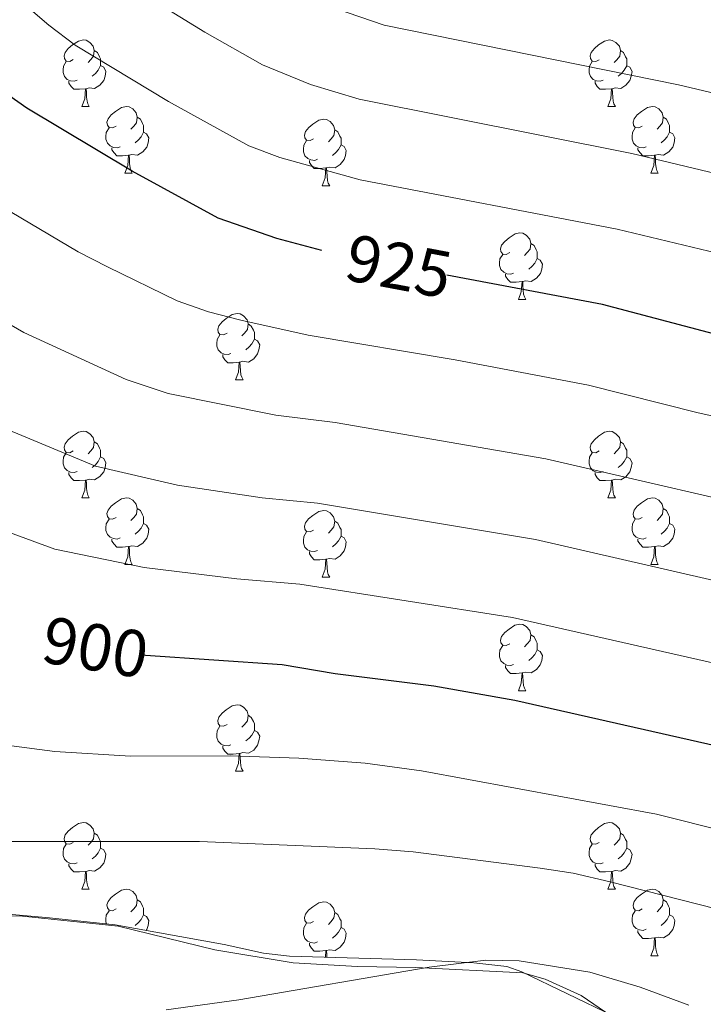
# Model space of a CAD drawing. Units: metres. Extents: x 653952 to 658473, y 4745955 to 4749026.
# Drawn here: x 656019 to 656122, y 4747516 to 4747665 of the extents above; entities that cross this region are included whole.
import ezdxf
from ezdxf.enums import TextEntityAlignment as Align

# ---------------------------------------------------------------- set-up
doc = ezdxf.new("R2010")
doc.units = ezdxf.units.M
doc.header["$MEASUREMENT"] = 0
for name, color, linetype, lineweight in [('Level 35', 92, 'Continuous', 0), ('Level 36', 19, 'Continuous', 40), ('Level 4', 36, 'Continuous', 30), ('Level 41', 39, 'Continuous', 0), ('Level 5', 36, 'Continuous', 0)]:
    doc.layers.add(name, color=color, linetype=linetype, lineweight=lineweight)
doc.styles.add('Arial', font='ARIAL.TTF', dxfattribs={"height": 0.2})

msp = doc.modelspace()

# ---------------------------------------------------------------- linework, layer by layer
at = {"layer": 'Level 35', "color": 92, "linetype": 'Continuous', "lineweight": 0, "ltscale": 0.5}
msp.add_polyline3d([(656108.15, 4747514.61, 890.17), (656094.34, 4747521.27, 891.88), (656092.11, 4747522.04, 892.12), (656087.14, 4747522.59, 892.16), (656078.47, 4747523.08, 891.9), (656059.32, 4747523.62, 891.77), (656055.38, 4747524.06, 891.69), (656049.46, 4747525.35, 891.63), (656033.05, 4747528.35, 893.37), (656023.11, 4747529.4, 893.62), (656011.2, 4747530.43, 894.99)], dxfattribs=at)
at = {"layer": 'Level 36', "color": 92, "linetype": 'Continuous', "lineweight": 0}
for points in [[(656026.71, 4747658.76), (656026.18, 4747658.49), (656025.65, 4747658.55), (656025.38, 4747658.92), (656025.33, 4747659.34), (656025.49, 4747659.86), (656025.97, 4747660.46), (656026.6, 4747660.99), (656027.5, 4747661.57), (656028.25, 4747661.73), (656028.67, 4747661.68), (656029.2, 4747661.36), (656029.73, 4747660.78), (656029.89, 4747660.14), (656029.78, 4747659.29), (656029.36, 4747658.76), (656028.94, 4747658.33)], [(656106.03, 4747658.75), (656105.5, 4747658.49), (656104.97, 4747658.55), (656104.71, 4747658.91), (656104.65, 4747659.34), (656104.81, 4747659.86), (656105.29, 4747660.45), (656105.93, 4747660.99), (656106.83, 4747661.57), (656107.57, 4747661.73), (656108, 4747661.67), (656108.53, 4747661.36), (656109.06, 4747660.77), (656109.22, 4747660.13), (656109.11, 4747659.29), (656108.68, 4747658.75), (656108.26, 4747658.33)], [(656029.89, 4747660.14), (656030.37, 4747659.82), (656030.68, 4747659.18), (656030.84, 4747658.86), (656030.84, 4747658.28), (656030.84, 4747657.86), (656030.47, 4747657.17), (656030.05, 4747656.69), (656029.57, 4747656.27)], [(656109.22, 4747660.13), (656109.69, 4747659.82), (656110.01, 4747659.18), (656110.17, 4747658.86), (656110.17, 4747658.28), (656110.17, 4747657.85), (656109.8, 4747657.17), (656109.38, 4747656.69), (656108.9, 4747656.27)], [(656027.29, 4747655.68), (656026.87, 4747655.52), (656026.28, 4747655.58), (656025.81, 4747655.79), (656025.38, 4747656.21), (656025.17, 4747656.8), (656025.17, 4747657.22), (656025.22, 4747657.8), (656025.65, 4747658.49)], [(656106.62, 4747655.67), (656106.19, 4747655.51), (656105.61, 4747655.58), (656105.13, 4747655.79), (656104.71, 4747656.21), (656104.49, 4747656.79), (656104.49, 4747657.21), (656104.55, 4747657.8), (656104.97, 4747658.49)], [(656030.84, 4747657.86), (656031.3, 4747657.61), (656031.64, 4747656.99), (656031.53, 4747656.27), (656031.32, 4747655.63), (656030.74, 4747654.89), (656029.94, 4747654.41), (656029.09, 4747654.51), (656028.66, 4747654.38)], [(656110.17, 4747657.85), (656110.62, 4747657.61), (656110.97, 4747656.99), (656110.86, 4747656.27), (656110.65, 4747655.63), (656110.06, 4747654.89), (656109.27, 4747654.41), (656108.42, 4747654.51), (656107.99, 4747654.38)], [(656028.55, 4747654.38), (656027.66, 4747654.3), (656026.82, 4747654.3), (656026.39, 4747654.73), (656026.07, 4747655.2), (656026.07, 4747655.52)], [(656107.88, 4747654.38), (656106.99, 4747654.3), (656106.14, 4747654.3), (656105.72, 4747654.73), (656105.4, 4747655.2), (656105.4, 4747655.52)], [(656028.01, 4747651.7), (656028.44, 4747652.86), (656028.55, 4747654.38), (656028.66, 4747654.38), (656028.7, 4747653.8), (656028.73, 4747653.11), (656028.8, 4747652.5), (656028.92, 4747652.1), (656029.13, 4747651.7)], [(656107.33, 4747651.7), (656107.77, 4747652.86), (656107.88, 4747654.38), (656107.99, 4747654.38), (656108.02, 4747653.8), (656108.06, 4747653.11), (656108.13, 4747652.5), (656108.24, 4747652.1), (656108.46, 4747651.7)], [(656028.01, 4747651.7), (656029.13, 4747651.7)], [(656033.18, 4747648.72), (656032.65, 4747648.46), (656032.12, 4747648.51), (656031.86, 4747648.88), (656031.8, 4747649.31), (656031.96, 4747649.83), (656032.44, 4747650.42), (656033.08, 4747650.95), (656033.98, 4747651.54), (656034.72, 4747651.7), (656035.15, 4747651.64), (656035.68, 4747651.33), (656036.21, 4747650.74), (656036.37, 4747650.1), (656036.26, 4747649.25), (656035.83, 4747648.72), (656035.41, 4747648.3)], [(656107.33, 4747651.7), (656108.46, 4747651.7)], [(656112.51, 4747648.72), (656111.98, 4747648.46), (656111.45, 4747648.51), (656111.18, 4747648.88), (656111.13, 4747649.31), (656111.29, 4747649.83), (656111.77, 4747650.42), (656112.4, 4747650.95), (656113.3, 4747651.54), (656114.05, 4747651.7), (656114.47, 4747651.64), (656115, 4747651.33), (656115.53, 4747650.74), (656115.69, 4747650.1), (656115.58, 4747649.25), (656115.16, 4747648.72), (656114.74, 4747648.3)], [(656036.37, 4747650.1), (656036.84, 4747649.79), (656037.16, 4747649.15), (656037.32, 4747648.83), (656037.32, 4747648.25), (656037.32, 4747647.82), (656036.95, 4747647.13), (656036.53, 4747646.65), (656036.05, 4747646.23)], [(656062.96, 4747646.82), (656062.42, 4747646.55), (656061.9, 4747646.61), (656061.63, 4747646.98), (656061.58, 4747647.4), (656061.74, 4747647.92), (656062.22, 4747648.52), (656062.85, 4747649.05), (656063.75, 4747649.63), (656064.5, 4747649.79), (656064.92, 4747649.74), (656065.45, 4747649.42), (656065.98, 4747648.84), (656066.14, 4747648.2), (656066.03, 4747647.35), (656065.6, 4747646.82), (656065.18, 4747646.39)], [(656115.69, 4747650.1), (656116.17, 4747649.79), (656116.48, 4747649.15), (656116.64, 4747648.83), (656116.64, 4747648.25), (656116.64, 4747647.82), (656116.27, 4747647.13), (656115.85, 4747646.65), (656115.37, 4747646.23)], [(656033.77, 4747645.64), (656033.34, 4747645.48), (656032.76, 4747645.54), (656032.28, 4747645.75), (656031.86, 4747646.18), (656031.64, 4747646.76), (656031.64, 4747647.18), (656031.7, 4747647.77), (656032.12, 4747648.46)], [(656066.14, 4747648.2), (656066.62, 4747647.88), (656066.93, 4747647.24), (656067.09, 4747646.92), (656067.09, 4747646.34), (656067.09, 4747645.92), (656066.72, 4747645.23), (656066.3, 4747644.75), (656065.82, 4747644.33)], [(656113.09, 4747645.64), (656112.67, 4747645.48), (656112.08, 4747645.54), (656111.61, 4747645.75), (656111.18, 4747646.18), (656110.97, 4747646.76), (656110.97, 4747647.18), (656111.02, 4747647.77), (656111.45, 4747648.46)], [(656037.32, 4747647.82), (656037.77, 4747647.57), (656038.12, 4747646.96), (656038.01, 4747646.23), (656037.8, 4747645.59), (656037.21, 4747644.85), (656036.42, 4747644.37), (656035.57, 4747644.48), (656035.14, 4747644.35)], [(656116.64, 4747647.82), (656117.1, 4747647.57), (656117.44, 4747646.96), (656117.33, 4747646.23), (656117.12, 4747645.59), (656116.54, 4747644.85), (656115.74, 4747644.37), (656114.89, 4747644.48), (656114.46, 4747644.35)], [(656035.03, 4747644.35), (656034.14, 4747644.26), (656033.29, 4747644.26), (656032.87, 4747644.69), (656032.55, 4747645.17), (656032.55, 4747645.48)], [(656063.54, 4747643.74), (656063.12, 4747643.58), (656062.53, 4747643.64), (656062.06, 4747643.85), (656061.63, 4747644.27), (656061.42, 4747644.86), (656061.42, 4747645.28), (656061.47, 4747645.86), (656061.9, 4747646.55)], [(656067.09, 4747645.92), (656067.54, 4747645.67), (656067.89, 4747645.05), (656067.78, 4747644.33), (656067.57, 4747643.69), (656066.98, 4747642.95), (656066.19, 4747642.47), (656065.34, 4747642.57), (656064.91, 4747642.44)], [(656114.35, 4747644.35), (656113.46, 4747644.26), (656112.62, 4747644.26), (656112.19, 4747644.69), (656111.87, 4747645.17), (656111.87, 4747645.48)], [(656034.48, 4747641.66), (656034.92, 4747642.82), (656035.03, 4747644.35), (656035.14, 4747644.35), (656035.17, 4747643.76), (656035.21, 4747643.08), (656035.28, 4747642.46), (656035.39, 4747642.06), (656035.61, 4747641.66)], [(656113.81, 4747641.66), (656114.24, 4747642.82), (656114.35, 4747644.35), (656114.46, 4747644.35), (656114.5, 4747643.76), (656114.53, 4747643.08), (656114.6, 4747642.46), (656114.72, 4747642.06), (656114.93, 4747641.66)], [(656064.8, 4747642.44), (656063.91, 4747642.36), (656063.06, 4747642.36), (656062.64, 4747642.79), (656062.32, 4747643.26), (656062.32, 4747643.58)], [(656064.26, 4747639.76), (656064.69, 4747640.92), (656064.8, 4747642.44), (656064.91, 4747642.44), (656064.94, 4747641.86), (656064.98, 4747641.17), (656065.05, 4747640.56), (656065.16, 4747640.16), (656065.38, 4747639.76)], [(656034.48, 4747641.66), (656035.61, 4747641.66)], [(656113.81, 4747641.66), (656114.93, 4747641.66)], [(656064.26, 4747639.76), (656065.38, 4747639.76)], [(656092.53, 4747629.67), (656092, 4747629.41), (656091.47, 4747629.46), (656091.21, 4747629.83), (656091.15, 4747630.26), (656091.31, 4747630.78), (656091.79, 4747631.37), (656092.43, 4747631.9), (656093.33, 4747632.49), (656094.07, 4747632.65), (656094.5, 4747632.59), (656095.03, 4747632.28), (656095.56, 4747631.69), (656095.72, 4747631.05), (656095.61, 4747630.2), (656095.18, 4747629.67), (656094.76, 4747629.25)], [(656095.72, 4747631.05), (656096.19, 4747630.74), (656096.51, 4747630.1), (656096.67, 4747629.78), (656096.67, 4747629.2), (656096.67, 4747628.77), (656096.3, 4747628.08), (656095.88, 4747627.6), (656095.4, 4747627.18)], [(656093.12, 4747626.59), (656092.69, 4747626.43), (656092.11, 4747626.49), (656091.63, 4747626.7), (656091.21, 4747627.13), (656090.99, 4747627.71), (656090.99, 4747628.13), (656091.05, 4747628.72), (656091.47, 4747629.41)], [(656096.67, 4747628.77), (656097.12, 4747628.52), (656097.47, 4747627.91), (656097.36, 4747627.18), (656097.15, 4747626.54), (656096.56, 4747625.8), (656095.77, 4747625.32), (656094.92, 4747625.43), (656094.49, 4747625.3)], [(656094.38, 4747625.3), (656093.49, 4747625.21), (656092.64, 4747625.21), (656092.22, 4747625.64), (656091.9, 4747626.12), (656091.9, 4747626.43)], [(656093.83, 4747622.61), (656094.27, 4747623.77), (656094.38, 4747625.3), (656094.49, 4747625.3), (656094.52, 4747624.71), (656094.56, 4747624.03), (656094.63, 4747623.41), (656094.74, 4747623.01), (656094.96, 4747622.61)], [(656093.83, 4747622.61), (656094.96, 4747622.61)], [(656049.9, 4747617.53), (656049.37, 4747617.27), (656048.84, 4747617.32), (656048.57, 4747617.69), (656048.52, 4747618.12), (656048.68, 4747618.64), (656049.16, 4747619.23), (656049.79, 4747619.76), (656050.69, 4747620.35), (656051.44, 4747620.51), (656051.86, 4747620.45), (656052.39, 4747620.14), (656052.92, 4747619.55), (656053.08, 4747618.91), (656052.97, 4747618.06), (656052.55, 4747617.53), (656052.13, 4747617.11)], [(656053.08, 4747618.91), (656053.56, 4747618.6), (656053.87, 4747617.96), (656054.03, 4747617.64), (656054.03, 4747617.06), (656054.03, 4747616.63), (656053.66, 4747615.94), (656053.24, 4747615.46), (656052.76, 4747615.04)], [(656050.48, 4747614.45), (656050.06, 4747614.29), (656049.47, 4747614.35), (656049, 4747614.56), (656048.57, 4747614.99), (656048.36, 4747615.57), (656048.36, 4747615.99), (656048.41, 4747616.58), (656048.84, 4747617.27)], [(656054.03, 4747616.63), (656054.49, 4747616.38), (656054.83, 4747615.77), (656054.72, 4747615.04), (656054.51, 4747614.4), (656053.93, 4747613.66), (656053.13, 4747613.18), (656052.28, 4747613.29), (656051.85, 4747613.16)], [(656051.74, 4747613.16), (656050.85, 4747613.07), (656050.01, 4747613.07), (656049.58, 4747613.5), (656049.26, 4747613.98), (656049.26, 4747614.29)], [(656051.2, 4747610.47), (656051.63, 4747611.63), (656051.74, 4747613.16), (656051.85, 4747613.16), (656051.89, 4747612.57), (656051.92, 4747611.89), (656051.99, 4747611.27), (656052.11, 4747610.87), (656052.32, 4747610.47)], [(656051.2, 4747610.47), (656052.32, 4747610.47)], [(656026.71, 4747599.77), (656026.18, 4747599.5), (656025.65, 4747599.55), (656025.38, 4747599.93), (656025.33, 4747600.35), (656025.49, 4747600.87), (656025.97, 4747601.47), (656026.6, 4747601.99), (656027.5, 4747602.58), (656028.25, 4747602.74), (656028.67, 4747602.69), (656029.2, 4747602.37), (656029.73, 4747601.79), (656029.89, 4747601.15), (656029.78, 4747600.29), (656029.36, 4747599.77), (656028.94, 4747599.34)], [(656106.03, 4747599.77), (656105.5, 4747599.5), (656104.97, 4747599.55), (656104.71, 4747599.93), (656104.65, 4747600.35), (656104.81, 4747600.87), (656105.29, 4747601.47), (656105.93, 4747601.99), (656106.83, 4747602.58), (656107.57, 4747602.74), (656108, 4747602.69), (656108.53, 4747602.37), (656109.06, 4747601.79), (656109.22, 4747601.15), (656109.11, 4747600.29), (656108.68, 4747599.77), (656108.26, 4747599.34)], [(656029.89, 4747601.15), (656030.37, 4747600.83), (656030.68, 4747600.19), (656030.84, 4747599.87), (656030.84, 4747599.29), (656030.84, 4747598.87), (656030.47, 4747598.17), (656030.05, 4747597.69), (656029.57, 4747597.27)], [(656109.22, 4747601.15), (656109.69, 4747600.83), (656110.01, 4747600.19), (656110.17, 4747599.87), (656110.17, 4747599.29), (656110.17, 4747598.87), (656109.8, 4747598.17), (656109.38, 4747597.69), (656108.9, 4747597.27)], [(656027.29, 4747596.69), (656026.87, 4747596.53), (656026.28, 4747596.59), (656025.81, 4747596.8), (656025.38, 4747597.22), (656025.17, 4747597.81), (656025.17, 4747598.23), (656025.22, 4747598.81), (656025.65, 4747599.5)], [(656106.62, 4747596.69), (656106.19, 4747596.53), (656105.61, 4747596.59), (656105.13, 4747596.79), (656104.71, 4747597.22), (656104.49, 4747597.81), (656104.49, 4747598.23), (656104.55, 4747598.81), (656104.97, 4747599.5)], [(656030.84, 4747598.87), (656031.3, 4747598.61), (656031.64, 4747598), (656031.53, 4747597.27), (656031.32, 4747596.63), (656030.74, 4747595.9), (656029.94, 4747595.42), (656029.09, 4747595.52), (656028.66, 4747595.39)], [(656110.17, 4747598.87), (656110.62, 4747598.61), (656110.97, 4747598), (656110.86, 4747597.27), (656110.65, 4747596.63), (656110.06, 4747595.89), (656109.27, 4747595.41), (656108.42, 4747595.52), (656107.99, 4747595.39)], [(656028.55, 4747595.39), (656027.66, 4747595.31), (656026.82, 4747595.31), (656026.39, 4747595.74), (656026.07, 4747596.21), (656026.07, 4747596.53)], [(656107.88, 4747595.39), (656106.99, 4747595.31), (656106.14, 4747595.31), (656105.72, 4747595.73), (656105.4, 4747596.21), (656105.4, 4747596.53)], [(656028.01, 4747592.71), (656028.44, 4747593.87), (656028.55, 4747595.39), (656028.66, 4747595.39), (656028.7, 4747594.81), (656028.73, 4747594.12), (656028.8, 4747593.51), (656028.92, 4747593.11), (656029.13, 4747592.71)], [(656107.33, 4747592.71), (656107.77, 4747593.87), (656107.88, 4747595.39), (656107.99, 4747595.39), (656108.02, 4747594.81), (656108.06, 4747594.12), (656108.13, 4747593.51), (656108.24, 4747593.11), (656108.46, 4747592.71)], [(656028.01, 4747592.71), (656029.13, 4747592.71)], [(656033.18, 4747589.73), (656032.65, 4747589.47), (656032.12, 4747589.52), (656031.86, 4747589.89), (656031.8, 4747590.32), (656031.96, 4747590.84), (656032.44, 4747591.43), (656033.08, 4747591.96), (656033.98, 4747592.55), (656034.72, 4747592.71), (656035.15, 4747592.65), (656035.68, 4747592.34), (656036.21, 4747591.75), (656036.37, 4747591.11), (656036.26, 4747590.26), (656035.83, 4747589.73), (656035.41, 4747589.31)], [(656107.33, 4747592.71), (656108.46, 4747592.71)], [(656112.51, 4747589.73), (656111.98, 4747589.47), (656111.45, 4747589.52), (656111.18, 4747589.89), (656111.13, 4747590.31), (656111.29, 4747590.83), (656111.77, 4747591.43), (656112.4, 4747591.96), (656113.3, 4747592.55), (656114.05, 4747592.71), (656114.47, 4747592.65), (656115, 4747592.33), (656115.53, 4747591.75), (656115.69, 4747591.11), (656115.58, 4747590.26), (656115.16, 4747589.73), (656114.74, 4747589.31)], [(656036.37, 4747591.11), (656036.84, 4747590.8), (656037.16, 4747590.16), (656037.32, 4747589.84), (656037.32, 4747589.26), (656037.32, 4747588.83), (656036.95, 4747588.14), (656036.53, 4747587.66), (656036.05, 4747587.24)], [(656062.95, 4747587.83), (656062.42, 4747587.56), (656061.89, 4747587.61), (656061.63, 4747587.99), (656061.57, 4747588.41), (656061.73, 4747588.93), (656062.21, 4747589.53), (656062.85, 4747590.05), (656063.75, 4747590.64), (656064.49, 4747590.8), (656064.92, 4747590.75), (656065.45, 4747590.43), (656065.98, 4747589.85), (656066.14, 4747589.21), (656066.03, 4747588.35), (656065.6, 4747587.83), (656065.18, 4747587.4)], [(656115.69, 4747591.11), (656116.17, 4747590.79), (656116.48, 4747590.15), (656116.64, 4747589.83), (656116.64, 4747589.25), (656116.64, 4747588.83), (656116.27, 4747588.14), (656115.85, 4747587.66), (656115.37, 4747587.24)], [(656033.77, 4747586.65), (656033.34, 4747586.49), (656032.76, 4747586.55), (656032.28, 4747586.76), (656031.86, 4747587.19), (656031.64, 4747587.77), (656031.64, 4747588.19), (656031.7, 4747588.78), (656032.12, 4747589.47)], [(656037.32, 4747588.83), (656037.77, 4747588.58), (656038.12, 4747587.97), (656038.01, 4747587.24), (656037.8, 4747586.6), (656037.21, 4747585.86), (656036.42, 4747585.38), (656035.57, 4747585.49), (656035.14, 4747585.36)], [(656066.14, 4747589.21), (656066.61, 4747588.89), (656066.93, 4747588.25), (656067.09, 4747587.93), (656067.09, 4747587.35), (656067.09, 4747586.93), (656066.72, 4747586.23), (656066.3, 4747585.75), (656065.82, 4747585.33)], [(656113.09, 4747586.65), (656112.67, 4747586.49), (656112.08, 4747586.55), (656111.61, 4747586.76), (656111.18, 4747587.19), (656110.97, 4747587.77), (656110.97, 4747588.19), (656111.02, 4747588.77), (656111.45, 4747589.47)], [(656116.64, 4747588.83), (656117.1, 4747588.58), (656117.44, 4747587.97), (656117.33, 4747587.24), (656117.12, 4747586.6), (656116.54, 4747585.86), (656115.74, 4747585.38), (656114.89, 4747585.49), (656114.46, 4747585.35)], [(656063.54, 4747584.75), (656063.11, 4747584.59), (656062.53, 4747584.65), (656062.05, 4747584.85), (656061.63, 4747585.28), (656061.41, 4747585.87), (656061.41, 4747586.29), (656061.47, 4747586.87), (656061.89, 4747587.56)], [(656035.03, 4747585.36), (656034.14, 4747585.27), (656033.29, 4747585.27), (656032.87, 4747585.7), (656032.55, 4747586.18), (656032.55, 4747586.49)], [(656067.09, 4747586.93), (656067.54, 4747586.67), (656067.89, 4747586.06), (656067.78, 4747585.33), (656067.57, 4747584.69), (656066.98, 4747583.95), (656066.19, 4747583.47), (656065.34, 4747583.58), (656064.91, 4747583.45)], [(656114.35, 4747585.35), (656113.46, 4747585.27), (656112.62, 4747585.27), (656112.19, 4747585.7), (656111.87, 4747586.17), (656111.87, 4747586.49)], [(656034.48, 4747582.67), (656034.92, 4747583.83), (656035.03, 4747585.36), (656035.14, 4747585.36), (656035.17, 4747584.77), (656035.21, 4747584.09), (656035.28, 4747583.47), (656035.39, 4747583.07), (656035.61, 4747582.67)], [(656064.8, 4747583.45), (656063.91, 4747583.37), (656063.06, 4747583.37), (656062.64, 4747583.79), (656062.32, 4747584.27), (656062.32, 4747584.59)], [(656113.81, 4747582.67), (656114.24, 4747583.83), (656114.35, 4747585.35), (656114.46, 4747585.35), (656114.5, 4747584.77), (656114.53, 4747584.09), (656114.6, 4747583.47), (656114.72, 4747583.07), (656114.93, 4747582.67)], [(656064.25, 4747580.77), (656064.69, 4747581.93), (656064.8, 4747583.45), (656064.91, 4747583.45), (656064.94, 4747582.87), (656064.98, 4747582.18), (656065.05, 4747581.57), (656065.16, 4747581.17), (656065.38, 4747580.77)], [(656034.48, 4747582.67), (656035.61, 4747582.67)], [(656113.81, 4747582.67), (656114.93, 4747582.67)], [(656064.25, 4747580.77), (656065.38, 4747580.77)], [(656092.53, 4747570.68), (656092, 4747570.42), (656091.47, 4747570.47), (656091.2, 4747570.84), (656091.15, 4747571.27), (656091.31, 4747571.79), (656091.79, 4747572.38), (656092.42, 4747572.91), (656093.32, 4747573.5), (656094.07, 4747573.66), (656094.5, 4747573.6), (656095.02, 4747573.29), (656095.56, 4747572.7), (656095.72, 4747572.06), (656095.6, 4747571.21), (656095.18, 4747570.68), (656094.76, 4747570.26)], [(656095.72, 4747572.06), (656096.19, 4747571.75), (656096.5, 4747571.11), (656096.66, 4747570.79), (656096.66, 4747570.21), (656096.66, 4747569.78), (656096.3, 4747569.09), (656095.88, 4747568.61), (656095.4, 4747568.19)], [(656093.12, 4747567.6), (656092.69, 4747567.44), (656092.1, 4747567.5), (656091.63, 4747567.71), (656091.2, 4747568.14), (656090.99, 4747568.72), (656090.99, 4747569.14), (656091.04, 4747569.73), (656091.47, 4747570.42)], [(656096.66, 4747569.78), (656097.12, 4747569.53), (656097.46, 4747568.92), (656097.36, 4747568.19), (656097.14, 4747567.55), (656096.56, 4747566.81), (656095.76, 4747566.33), (656094.92, 4747566.44), (656094.48, 4747566.31)], [(656094.38, 4747566.31), (656093.48, 4747566.22), (656092.64, 4747566.22), (656092.22, 4747566.65), (656091.9, 4747567.13), (656091.9, 4747567.44)], [(656093.83, 4747563.62), (656094.26, 4747564.78), (656094.38, 4747566.31), (656094.48, 4747566.31), (656094.52, 4747565.72), (656094.56, 4747565.04), (656094.62, 4747564.42), (656094.74, 4747564.02), (656094.96, 4747563.62)], [(656093.83, 4747563.62), (656094.96, 4747563.62)], [(656049.9, 4747558.54), (656049.36, 4747558.28), (656048.84, 4747558.33), (656048.57, 4747558.7), (656048.52, 4747559.13), (656048.68, 4747559.65), (656049.16, 4747560.24), (656049.79, 4747560.77), (656050.69, 4747561.36), (656051.44, 4747561.52), (656051.86, 4747561.46), (656052.39, 4747561.15), (656052.92, 4747560.56), (656053.08, 4747559.92), (656052.97, 4747559.07), (656052.54, 4747558.54), (656052.12, 4747558.12)], [(656053.08, 4747559.92), (656053.56, 4747559.61), (656053.87, 4747558.97), (656054.03, 4747558.65), (656054.03, 4747558.07), (656054.03, 4747557.64), (656053.66, 4747556.95), (656053.24, 4747556.47), (656052.76, 4747556.05)], [(656050.48, 4747555.46), (656050.06, 4747555.3), (656049.47, 4747555.36), (656049, 4747555.57), (656048.57, 4747556), (656048.36, 4747556.58), (656048.36, 4747557), (656048.41, 4747557.59), (656048.84, 4747558.28)], [(656054.03, 4747557.64), (656054.48, 4747557.39), (656054.83, 4747556.78), (656054.72, 4747556.05), (656054.51, 4747555.41), (656053.92, 4747554.67), (656053.13, 4747554.19), (656052.28, 4747554.3), (656051.85, 4747554.17)], [(656051.74, 4747554.17), (656050.85, 4747554.08), (656050, 4747554.08), (656049.58, 4747554.51), (656049.26, 4747554.99), (656049.26, 4747555.3)], [(656051.2, 4747551.48), (656051.63, 4747552.64), (656051.74, 4747554.17), (656051.85, 4747554.17), (656051.88, 4747553.58), (656051.92, 4747552.9), (656051.99, 4747552.28), (656052.1, 4747551.88), (656052.32, 4747551.48)], [(656051.2, 4747551.48), (656052.32, 4747551.48)], [(656026.71, 4747540.77), (656026.18, 4747540.51), (656025.65, 4747540.57), (656025.38, 4747540.93), (656025.33, 4747541.36), (656025.49, 4747541.88), (656025.97, 4747542.47), (656026.6, 4747543.01), (656027.5, 4747543.59), (656028.25, 4747543.75), (656028.67, 4747543.69), (656029.2, 4747543.38), (656029.73, 4747542.79), (656029.89, 4747542.15), (656029.78, 4747541.31), (656029.36, 4747540.77), (656028.94, 4747540.35)], [(656106.03, 4747540.77), (656105.5, 4747540.51), (656104.97, 4747540.56), (656104.71, 4747540.93), (656104.65, 4747541.36), (656104.81, 4747541.88), (656105.29, 4747542.47), (656105.93, 4747543), (656106.83, 4747543.59), (656107.57, 4747543.75), (656108, 4747543.69), (656108.53, 4747543.38), (656109.06, 4747542.79), (656109.22, 4747542.15), (656109.11, 4747541.3), (656108.68, 4747540.77), (656108.26, 4747540.35)], [(656029.89, 4747542.15), (656030.37, 4747541.84), (656030.68, 4747541.2), (656030.84, 4747540.88), (656030.84, 4747540.3), (656030.84, 4747539.87), (656030.47, 4747539.19), (656030.05, 4747538.71), (656029.57, 4747538.29)], [(656109.22, 4747542.15), (656109.69, 4747541.84), (656110.01, 4747541.2), (656110.17, 4747540.88), (656110.17, 4747540.3), (656110.17, 4747539.87), (656109.8, 4747539.18), (656109.38, 4747538.7), (656108.9, 4747538.28)], [(656027.29, 4747537.69), (656026.87, 4747537.53), (656026.28, 4747537.59), (656025.81, 4747537.81), (656025.38, 4747538.23), (656025.17, 4747538.81), (656025.17, 4747539.23), (656025.22, 4747539.82), (656025.65, 4747540.51)], [(656030.84, 4747539.87), (656031.3, 4747539.63), (656031.64, 4747539.01), (656031.53, 4747538.29), (656031.32, 4747537.65), (656030.74, 4747536.91), (656029.94, 4747536.43), (656029.09, 4747536.53), (656028.66, 4747536.4)], [(656106.62, 4747537.69), (656106.19, 4747537.53), (656105.61, 4747537.59), (656105.13, 4747537.8), (656104.71, 4747538.23), (656104.49, 4747538.81), (656104.49, 4747539.23), (656104.55, 4747539.82), (656104.97, 4747540.51)], [(656110.17, 4747539.87), (656110.62, 4747539.62), (656110.97, 4747539.01), (656110.86, 4747538.28), (656110.65, 4747537.64), (656110.06, 4747536.9), (656109.27, 4747536.42), (656108.42, 4747536.53), (656107.99, 4747536.4)], [(656028.55, 4747536.4), (656027.66, 4747536.31), (656026.82, 4747536.31), (656026.39, 4747536.75), (656026.07, 4747537.22), (656026.07, 4747537.53)], [(656107.88, 4747536.4), (656106.99, 4747536.31), (656106.14, 4747536.31), (656105.72, 4747536.74), (656105.4, 4747537.22), (656105.4, 4747537.53)], [(656028.01, 4747533.71), (656028.44, 4747534.87), (656028.55, 4747536.4), (656028.66, 4747536.4), (656028.7, 4747535.81), (656028.73, 4747535.13), (656028.8, 4747534.51), (656028.92, 4747534.11), (656029.13, 4747533.71)], [(656107.33, 4747533.71), (656107.77, 4747534.87), (656107.88, 4747536.4), (656107.99, 4747536.4), (656108.02, 4747535.81), (656108.06, 4747535.13), (656108.13, 4747534.51), (656108.24, 4747534.11), (656108.46, 4747533.71)], [(656028.01, 4747533.71), (656029.13, 4747533.71)], [(656033.18, 4747530.74), (656032.65, 4747530.47), (656032.12, 4747530.53), (656031.86, 4747530.9), (656031.8, 4747531.33), (656031.96, 4747531.85), (656032.44, 4747532.44), (656033.08, 4747532.97), (656033.98, 4747533.55), (656034.72, 4747533.71), (656035.15, 4747533.66), (656035.68, 4747533.35), (656036.21, 4747532.76), (656036.37, 4747532.12), (656036.26, 4747531.27), (656035.83, 4747530.74), (656035.41, 4747530.31)], [(656107.33, 4747533.71), (656108.46, 4747533.71)], [(656112.51, 4747530.74), (656111.98, 4747530.47), (656111.45, 4747530.53), (656111.18, 4747530.9), (656111.13, 4747531.32), (656111.29, 4747531.84), (656111.77, 4747532.44), (656112.4, 4747532.97), (656113.3, 4747533.55), (656114.05, 4747533.71), (656114.47, 4747533.66), (656115, 4747533.34), (656115.53, 4747532.76), (656115.69, 4747532.12), (656115.58, 4747531.27), (656115.16, 4747530.74), (656114.74, 4747530.31)], [(656036.37, 4747532.12), (656036.84, 4747531.81), (656037.16, 4747531.17), (656037.32, 4747530.85), (656037.32, 4747530.27), (656037.32, 4747529.84), (656036.95, 4747529.15), (656036.53, 4747528.67), (656036.05, 4747528.25)], [(656062.95, 4747528.83), (656062.42, 4747528.57), (656061.89, 4747528.63), (656061.63, 4747528.99), (656061.57, 4747529.42), (656061.73, 4747529.94), (656062.21, 4747530.53), (656062.85, 4747531.07), (656063.75, 4747531.65), (656064.49, 4747531.81), (656064.92, 4747531.75), (656065.45, 4747531.44), (656065.98, 4747530.85), (656066.14, 4747530.21), (656066.03, 4747529.37), (656065.6, 4747528.83), (656065.18, 4747528.41)], [(656115.69, 4747532.12), (656116.17, 4747531.8), (656116.48, 4747531.16), (656116.64, 4747530.84), (656116.64, 4747530.26), (656116.64, 4747529.84), (656116.27, 4747529.15), (656115.85, 4747528.67), (656115.37, 4747528.25)], [(656031.75, 4747528.48), (656031.64, 4747528.78), (656031.64, 4747529.2), (656031.7, 4747529.79), (656032.12, 4747530.47)], [(656037.32, 4747529.84), (656037.77, 4747529.59), (656038.12, 4747528.97), (656038.01, 4747528.25), (656037.8, 4747527.61), (656037.71, 4747527.5)], [(656066.14, 4747530.21), (656066.61, 4747529.9), (656066.93, 4747529.26), (656067.09, 4747528.94), (656067.09, 4747528.36), (656067.09, 4747527.93), (656066.72, 4747527.25), (656066.3, 4747526.77), (656065.82, 4747526.35)], [(656113.09, 4747527.66), (656112.67, 4747527.5), (656112.08, 4747527.56), (656111.61, 4747527.77), (656111.18, 4747528.19), (656110.97, 4747528.78), (656110.97, 4747529.2), (656111.02, 4747529.78), (656111.45, 4747530.47)], [(656116.64, 4747529.84), (656117.1, 4747529.59), (656117.44, 4747528.97), (656117.33, 4747528.25), (656117.12, 4747527.61), (656116.54, 4747526.87), (656115.74, 4747526.39), (656114.89, 4747526.49), (656114.46, 4747526.36)], [(656063.54, 4747525.75), (656063.11, 4747525.59), (656062.53, 4747525.65), (656062.05, 4747525.87), (656061.63, 4747526.29), (656061.41, 4747526.87), (656061.41, 4747527.29), (656061.47, 4747527.88), (656061.89, 4747528.57)], [(656067.09, 4747527.93), (656067.54, 4747527.69), (656067.89, 4747527.07), (656067.78, 4747526.35), (656067.57, 4747525.71), (656066.98, 4747524.97), (656066.19, 4747524.49), (656065.34, 4747524.59), (656064.91, 4747524.46)], [(656114.35, 4747526.36), (656113.46, 4747526.28), (656112.62, 4747526.28), (656112.19, 4747526.71), (656111.87, 4747527.18), (656111.87, 4747527.5)], [(656113.81, 4747523.68), (656114.24, 4747524.84), (656114.35, 4747526.36), (656114.46, 4747526.36), (656114.5, 4747525.78), (656114.53, 4747525.09), (656114.6, 4747524.48), (656114.72, 4747524.08), (656114.93, 4747523.68)], [(656064.8, 4747524.46), (656063.91, 4747524.37), (656063.06, 4747524.37), (656062.64, 4747524.81), (656062.32, 4747525.28), (656062.32, 4747525.59)], [(656064.73, 4747523.47), (656064.8, 4747524.46), (656064.91, 4747524.46), (656064.94, 4747523.87), (656064.96, 4747523.46)], [(656113.81, 4747523.68), (656114.93, 4747523.68)]]:
    msp.add_lwpolyline(points, dxfattribs=at)
msp.add_polyline3d([(656011.94, 4747529.79, 889.52), (656019.06, 4747529.64, 887.62), (656033.49, 4747528.13, 887.35), (656048.04, 4747524.59, 885.4), (656059.87, 4747522.61, 884.53), (656069.55, 4747522.03, 883.72), (656078.36, 4747521.91, 883.93), (656094.51, 4747521.12, 882.9), (656097.87, 4747520.13, 882.9), (656103.29, 4747517.7, 882.9), (656107.94, 4747514.52, 882.9)], dxfattribs=at)
at = {"layer": 'Level 4', "color": 36, "linetype": 'Continuous', "lineweight": 30}
for points in [[(656064.21, 4747630, 925), (656057.39, 4747631.81, 925), (656048.54, 4747634.88, 925), (656035.58, 4747641.96, 925), (656019.7, 4747651.44, 925), (656015.6, 4747654.31, 925), (656003.03, 4747665.53, 925)], [(656415.46, 4747647.41, 925), (656407.75, 4747641.08, 925), (656386.41, 4747627.51, 925), (656334.3, 4747592.33, 925), (656327.24, 4747588.36, 925), (656318.8, 4747583, 925), (656312.64, 4747580.43, 925), (656297.81, 4747576.44, 925), (656286.36, 4747574.15, 925), (656281.38, 4747573.6, 925), (656270.5, 4747573.13, 925), (656265.49, 4747573.31, 925), (656260.5, 4747573.94, 925), (656251.16, 4747576.22, 925), (656238.4, 4747580.45, 925), (656215.32, 4747589.98, 925), (656197.84, 4747596.08, 925), (656173.87, 4747605.37, 925), (656164.11, 4747608.08, 925), (656154.62, 4747610.01, 925), (656143.81, 4747612.88, 925), (656124.22, 4747617.17, 925), (656106.53, 4747621.83, 925), (656083.06, 4747626.25, 925)], [(656330.54, 4747543.53, 900), (656312.41, 4747530.52, 900), (656303.72, 4747525.61, 900), (656297.84, 4747522.83, 900), (656288.42, 4747519.39, 900), (656283.54, 4747518.36, 900), (656277.33, 4747517.57, 900), (656264.29, 4747516.44, 900), (656260.37, 4747516.38, 900), (656250.39, 4747517.37, 900), (656241.94, 4747519.25, 900), (656232.7, 4747521.99, 900), (656194.3, 4747537.43, 900), (656184.7, 4747540.25, 900), (656161.54, 4747546, 900), (656137.42, 4747551.17, 900), (656129.3, 4747553.99, 900), (656093.3, 4747562.17, 900), (656081.08, 4747564.31, 900), (656066.2, 4747566.18, 900), (656058.2, 4747567.53, 900), (656037.61, 4747568.94, 900), (656037.29, 4747568.99, 900)]]:
    msp.add_polyline3d(points, dxfattribs=at)
at = {"layer": 'Level 5', "color": 36, "linetype": 'Continuous', "lineweight": 0}
for points in [[(656233.29, 4747570.35, 920), (656211.11, 4747579.47, 920), (656195.98, 4747584.68, 920), (656158.05, 4747596.82, 920), (656150.54, 4747598.38, 920), (656140.91, 4747601.1, 920), (656120.96, 4747605.5, 920), (656104.4, 4747609.69, 920), (656084.28, 4747613.5, 920), (656062.16, 4747617.25, 920), (656051.96, 4747619.51, 920), (656047.1, 4747620.74, 920), (656042.39, 4747622.41, 920), (656031.88, 4747627.53, 920), (656027.43, 4747629.81, 920), (656010.11, 4747640.02, 920), (656006.12, 4747643.04, 920), (656000.75, 4747647.82, 920), (655989.29, 4747659.22, 920), (655984.97, 4747663.83, 920), (655976.66, 4747675.36, 920)], [(656138.01, 4747589.32, 915), (656097.95, 4747598.58, 915), (656066.22, 4747604.06, 915), (656057.24, 4747605.18, 915), (656041.01, 4747608.42, 915), (656034.7, 4747610.54, 915), (656019.28, 4747617.65, 915), (656003.25, 4747626.86, 915), (655996.63, 4747631.77, 915), (655987.53, 4747640.36, 915), (655975.76, 4747653.12, 915), (655971.4, 4747658.89, 915), (655961.86, 4747674.12, 915)], [(655934.6, 4747670.87, 905), (655938.96, 4747661.59, 905), (655950.38, 4747641.08, 905), (655955.6, 4747633.67, 905), (655968.29, 4747618.51, 905), (655975.27, 4747611.36, 905), (655981.5, 4747606, 905), (655985.55, 4747603.08, 905), (655991.11, 4747599.74, 905), (656001.51, 4747594.21, 905), (656011.17, 4747589.65, 905), (656023.93, 4747584.98, 905), (656037.42, 4747582.19, 905), (656051.4, 4747580.47, 905), (656060.87, 4747579.71, 905), (656092.96, 4747574.68, 905), (656132.2, 4747565.77, 905)], [(656254.06, 4747601.83, 935), (656243.59, 4747604.91, 935), (656190.76, 4747623.71, 935), (656154.3, 4747634.32, 935), (656148.02, 4747636.1, 935), (656135.3, 4747638.8, 935), (656110.92, 4747644.62, 935), (656069.81, 4747652.78, 935), (656062.51, 4747655.01, 935), (656055.24, 4747657.97, 935), (656046.53, 4747662.89, 935), (656034.36, 4747670.46, 935)], [(656053.17, 4747645.79, 930), (656041.06, 4747652.43, 930), (656027.02, 4747660.93, 930), (656023.02, 4747663.94, 930), (656018.87, 4747667.52, 930)], [(656328.55, 4747625.92, 940), (656309.07, 4747617.17, 940), (656304.19, 4747616.02, 940), (656283.63, 4747612.87, 940), (656269.26, 4747612.75, 940), (656262.34, 4747613.43, 940), (656244.3, 4747617.69, 940), (656192.15, 4747635.49, 940), (656157.12, 4747645.68, 940), (656150.15, 4747647.71, 940), (656138.4, 4747650.15, 940), (656118, 4747654.96, 940), (656073.61, 4747663.97, 940), (656060.7, 4747668.41, 940)], [(656135.11, 4747577.55, 910), (656096.4, 4747586.44, 910), (656063.55, 4747591.88, 910), (656055.22, 4747592.69, 910), (656042.41, 4747594.59, 910), (656030.08, 4747597.46, 910), (656013.83, 4747604.2, 910), (655999.33, 4747612.03, 910), (655991.02, 4747617.32, 910), (655985, 4747622.39, 910), (655977.91, 4747629.43, 910), (655965.68, 4747643.4, 910), (655960.57, 4747650.46, 910), (655951.91, 4747665.1, 910)], [(656335.14, 4747605.39, 930), (656316.43, 4747594.71, 930), (656311.23, 4747592.63, 930), (656296.27, 4747589.05, 930), (656282.13, 4747586.69, 930), (656266.75, 4747586.45, 930), (656261.12, 4747587.1, 930), (656252.64, 4747589.01, 930), (656241, 4747592.68, 930), (656218.48, 4747601.4, 930), (656151.47, 4747622.96, 930), (656108.73, 4747633.22, 930), (656069.97, 4747640.63, 930), (656057.85, 4747644.02, 930), (656053.17, 4747645.79, 930)], [(656222.03, 4747512.71, 895), (656194.08, 4747524.91, 895), (656181.08, 4747529.76, 895), (656168.63, 4747531.63, 895), (656150.17, 4747536.56, 895), (656135.69, 4747539.75, 895), (656114.65, 4747545.04, 895), (656079.21, 4747551.57, 895), (656070.72, 4747552.72, 895), (656060.74, 4747553.47, 895), (656050.36, 4747553.83, 895), (656035.36, 4747553.74, 895), (656023.93, 4747554.45, 895), (656010.81, 4747556.16, 895), (656001.03, 4747558.31, 895), (655991.52, 4747561.41, 895), (655986.88, 4747563.35, 895), (655977.86, 4747568.1, 895), (655974.28, 4747570.57, 895), (655966.08, 4747578.07, 895), (655951.93, 4747594.67, 895), (655929.94, 4747621.61, 895), (655926.44, 4747626.37, 895)], [(656197.46, 4747512.09, 890), (656175.56, 4747518.75, 890), (656164.08, 4747520.64, 890), (656158.2, 4747521.93, 890), (656107.69, 4747534.83, 890), (656102.07, 4747536.14, 890), (656097.12, 4747536.89, 890), (656077.96, 4747539.33, 890), (656072.19, 4747539.8, 890), (656045.75, 4747540.9, 890), (656011.73, 4747540.88, 890), (656001.22, 4747542.8, 890), (655994.66, 4747544.83, 890), (655985.47, 4747548.75, 890), (655974.73, 4747554.09, 890), (655970.88, 4747556.45, 890), (655966.92, 4747559.52, 890), (655961.28, 4747564.98, 890), (655941.87, 4747585.5, 890), (655931.54, 4747598.21, 890), (655916.1, 4747615.15, 890)], [(656119.52, 4747516.21, 885), (656112.18, 4747518.96, 885), (656104.6, 4747521.18, 885), (656093.93, 4747522.89, 885), (656088.95, 4747523.01, 885), (656080.39, 4747521.95, 885), (656051.66, 4747517.04, 885), (656040.74, 4747515.51, 885)]]:
    msp.add_polyline3d(points, dxfattribs=at)

# ---------------------------------------------------------------- texts
at = {"layer": 'Level 41', "color": 39, "linetype": 'Continuous', "lineweight": 0, "style": 'Arial'}
for s, rotation, p in [('925', -10.6713, (656075.81, 4747627.62, 925)), ('900', -9.2498, (656030.06, 4747570.17, 900))]:
    msp.add_text(s, height=7, rotation=rotation, dxfattribs=at).set_placement(p, align=Align.MIDDLE_CENTER)

doc.saveas('drawing.dxf')
